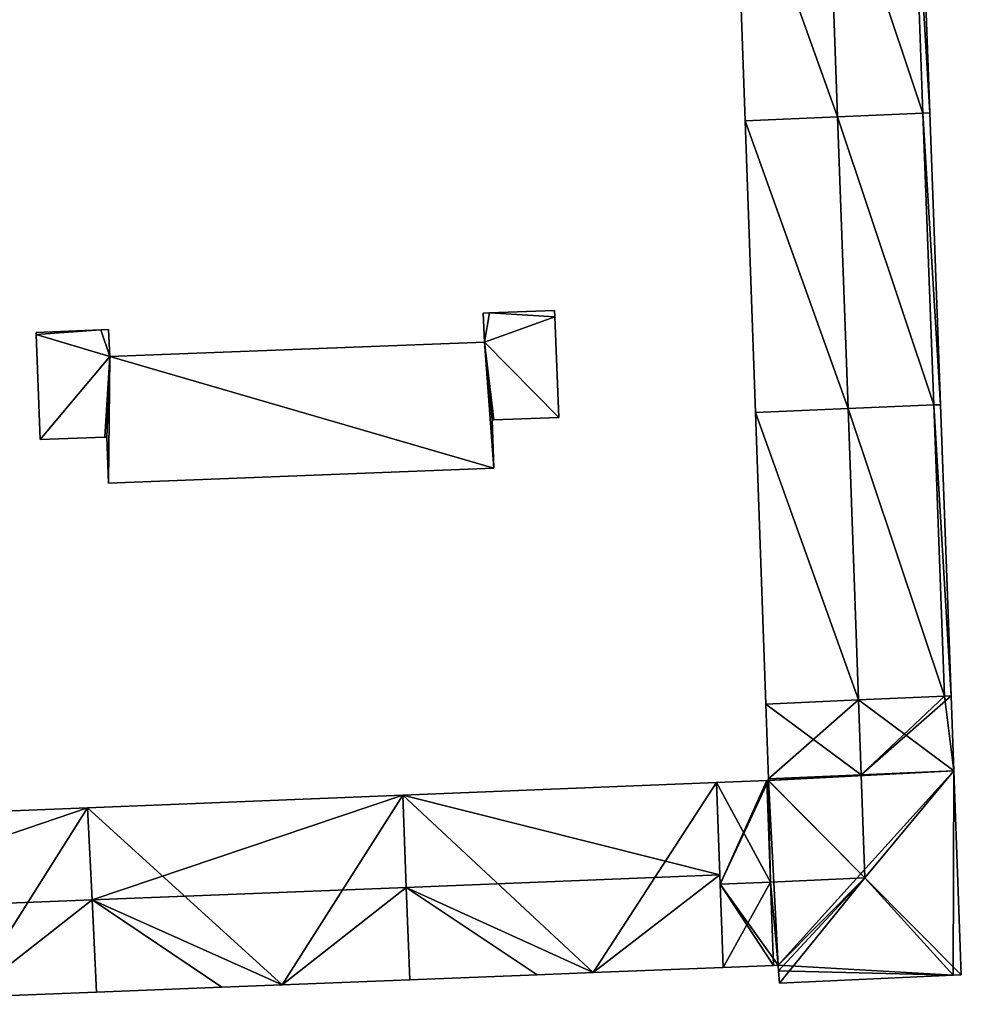
# Model space of a CAD drawing. Units: metres. Extents: x 70619 to 71254, y 348498 to 349011.
# Drawn here: x 71185 to 71239, y 348777 to 348833 of the extents above; entities that cross this region are included whole.
import ezdxf

# ---------------------------------------------------------------- set-up
doc = ezdxf.new("R2010")
doc.units = ezdxf.units.M
for name, color, linetype in [('FacadeFaces', 253, 'Continuous'), ('FloorBoundary', 4, 'Continuous'), ('FloorFaces', 253, 'Continuous'), ('OuterEaves', 4, 'Continuous'), ('RoofFaces', 24, 'Continuous'), ('RoofLines', 2, 'Continuous')]:
    doc.layers.add(name, color=color, linetype=linetype)

msp = doc.modelspace()

# ---------------------------------------------------------------- linework, layer by layer
at = {"layer": 'FacadeFaces'}
for points in [[(71237.003, 348827.34, 290.581), (71236.398, 348843.837, 280.195), (71236.398, 348843.837, 290.598), (71237.003, 348827.34, 290.581)], [(71237.003, 348827.34, 290.581), (71237.003, 348827.34, 280.195), (71236.398, 348843.837, 280.195), (71237.003, 348827.34, 290.581)], [(71225.912, 348843.447, 290.589), (71226.499, 348826.88, 280.195), (71226.499, 348826.88, 290.589), (71225.912, 348843.447, 290.589)], [(71225.912, 348843.447, 280.195), (71226.499, 348826.88, 280.195), (71225.912, 348843.447, 290.589), (71225.912, 348843.447, 280.195)], [(71231.746, 348827.11, 294.711), (71231.746, 348827.11, 280.157), (71226.499, 348826.88, 290.689), (71231.746, 348827.11, 294.711)], [(71231.746, 348827.11, 280.157), (71226.499, 348826.88, 280.157), (71226.499, 348826.88, 290.689), (71231.746, 348827.11, 280.157)], [(71226.499, 348826.88, 290.589), (71231.746, 348827.11, 280.195), (71231.746, 348827.11, 294.867), (71226.499, 348826.88, 290.589)], [(71226.499, 348826.88, 280.195), (71231.746, 348827.11, 280.195), (71226.499, 348826.88, 290.589), (71226.499, 348826.88, 280.195)], [(71226.499, 348826.88, 290.689), (71226.499, 348826.88, 280.157), (71227.087, 348810.269, 290.674), (71226.499, 348826.88, 290.689)], [(71226.499, 348826.88, 280.157), (71227.087, 348810.269, 280.157), (71227.087, 348810.269, 290.674), (71226.499, 348826.88, 280.157)], [(71236.621, 348827.323, 290.974), (71231.746, 348827.11, 280.157), (71231.746, 348827.11, 294.711), (71236.621, 348827.323, 290.974)], [(71236.621, 348827.323, 280.157), (71231.746, 348827.11, 280.157), (71236.621, 348827.323, 290.974), (71236.621, 348827.323, 280.157)], [(71231.746, 348827.11, 294.867), (71231.746, 348827.11, 280.195), (71236.621, 348827.323, 290.893), (71231.746, 348827.11, 294.867)], [(71231.746, 348827.11, 280.195), (71236.621, 348827.323, 280.195), (71236.621, 348827.323, 290.893), (71231.746, 348827.11, 280.195)], [(71237.003, 348827.34, 290.682), (71236.621, 348827.323, 280.157), (71236.621, 348827.323, 290.974), (71237.003, 348827.34, 290.682)], [(71237.003, 348827.34, 280.157), (71236.621, 348827.323, 280.157), (71237.003, 348827.34, 290.682), (71237.003, 348827.34, 280.157)], [(71236.621, 348827.323, 290.893), (71236.621, 348827.323, 280.195), (71237.003, 348827.34, 290.581), (71236.621, 348827.323, 290.893)], [(71236.621, 348827.323, 280.195), (71237.003, 348827.34, 280.195), (71237.003, 348827.34, 290.581), (71236.621, 348827.323, 280.195)], [(71237.612, 348810.708, 290.682), (71237.612, 348810.708, 280.157), (71237.003, 348827.34, 290.682), (71237.612, 348810.708, 290.682)], [(71237.003, 348827.34, 290.682), (71237.612, 348810.708, 280.157), (71237.003, 348827.34, 280.157), (71237.003, 348827.34, 290.682)], [(71211.946, 348815.937, 282.74), (71211.584, 348815.923, 280.3), (71211.584, 348815.923, 282.74), (71211.946, 348815.937, 282.74)], [(71211.946, 348815.937, 280.3), (71211.584, 348815.923, 280.3), (71211.946, 348815.937, 282.74), (71211.946, 348815.937, 280.3)], [(71211.584, 348815.923, 282.74), (71211.648, 348814.272, 280.3), (71211.648, 348814.272, 282.74), (71211.584, 348815.923, 282.74)], [(71211.584, 348815.923, 280.3), (71211.648, 348814.272, 280.3), (71211.584, 348815.923, 282.74), (71211.584, 348815.923, 280.3)], [(71215.644, 348816.08, 282.74), (71211.946, 348815.937, 280.3), (71211.946, 348815.937, 282.74), (71215.644, 348816.08, 282.74)], [(71215.644, 348816.08, 280.3), (71211.946, 348815.937, 280.3), (71215.644, 348816.08, 282.74), (71215.644, 348816.08, 280.3)], [(71215.658, 348815.717, 282.74), (71215.644, 348816.08, 280.3), (71215.644, 348816.08, 282.74), (71215.658, 348815.717, 282.74)], [(71215.658, 348815.717, 280.3), (71215.644, 348816.08, 280.3), (71215.658, 348815.717, 282.74), (71215.658, 348815.717, 280.3)], [(71215.88, 348809.985, 282.74), (71215.658, 348815.717, 280.3), (71215.658, 348815.717, 282.74), (71215.88, 348809.985, 282.74)], [(71215.88, 348809.985, 280.3), (71215.658, 348815.717, 280.3), (71215.88, 348809.985, 282.74), (71215.88, 348809.985, 280.3)], [(71189.802, 348814.971, 282.74), (71189.802, 348814.971, 280.3), (71186.118, 348814.828, 282.74), (71189.802, 348814.971, 282.74)], [(71186.118, 348814.828, 282.74), (71189.802, 348814.971, 280.3), (71186.118, 348814.828, 280.3), (71186.118, 348814.828, 282.74)], [(71186.118, 348814.828, 282.74), (71186.123, 348814.71, 280.3), (71186.123, 348814.71, 282.74), (71186.118, 348814.828, 282.74)], [(71186.118, 348814.828, 280.3), (71186.123, 348814.71, 280.3), (71186.118, 348814.828, 282.74), (71186.118, 348814.828, 280.3)], [(71186.123, 348814.71, 282.74), (71186.355, 348808.719, 280.3), (71186.355, 348808.719, 282.74), (71186.123, 348814.71, 282.74)], [(71186.123, 348814.71, 280.3), (71186.355, 348808.719, 280.3), (71186.123, 348814.71, 282.74), (71186.123, 348814.71, 280.3)], [(71190.252, 348814.988, 282.74), (71189.802, 348814.971, 280.3), (71189.802, 348814.971, 282.74), (71190.252, 348814.988, 282.74)], [(71190.252, 348814.988, 280.3), (71189.802, 348814.971, 280.3), (71190.252, 348814.988, 282.74), (71190.252, 348814.988, 280.3)], [(71190.312, 348813.446, 282.74), (71190.252, 348814.988, 280.3), (71190.252, 348814.988, 282.74), (71190.312, 348813.446, 282.74)], [(71190.312, 348813.446, 280.3), (71190.252, 348814.988, 280.3), (71190.312, 348813.446, 282.74), (71190.312, 348813.446, 280.3)], [(71211.648, 348814.272, 282.74), (71190.312, 348813.446, 280.3), (71190.312, 348813.446, 282.74), (71211.648, 348814.272, 282.74)], [(71211.648, 348814.272, 280.3), (71190.312, 348813.446, 280.3), (71211.648, 348814.272, 282.74), (71211.648, 348814.272, 280.3)], [(71237.23, 348810.693, 290.928), (71232.355, 348810.489, 280.162), (71232.355, 348810.489, 294.982), (71237.23, 348810.693, 290.928)], [(71237.23, 348810.693, 280.162), (71232.355, 348810.489, 280.162), (71237.23, 348810.693, 290.928), (71237.23, 348810.693, 280.162)], [(71232.355, 348810.489, 294.711), (71232.355, 348810.489, 280.157), (71237.23, 348810.693, 290.974), (71232.355, 348810.489, 294.711)], [(71232.355, 348810.489, 280.157), (71237.23, 348810.693, 280.157), (71237.23, 348810.693, 290.974), (71232.355, 348810.489, 280.157)], [(71237.612, 348810.708, 290.611), (71237.23, 348810.693, 280.162), (71237.23, 348810.693, 290.928), (71237.612, 348810.708, 290.611)], [(71237.612, 348810.708, 280.162), (71237.23, 348810.693, 280.162), (71237.612, 348810.708, 290.611), (71237.612, 348810.708, 280.162)], [(71237.23, 348810.693, 290.974), (71237.23, 348810.693, 280.157), (71237.612, 348810.708, 290.682), (71237.23, 348810.693, 290.974)], [(71237.23, 348810.693, 280.157), (71237.612, 348810.708, 280.157), (71237.612, 348810.708, 290.682), (71237.23, 348810.693, 280.157)], [(71238.22, 348794.13, 290.594), (71237.612, 348810.708, 280.162), (71237.612, 348810.708, 290.611), (71238.22, 348794.13, 290.594)], [(71238.22, 348794.13, 280.162), (71237.612, 348810.708, 280.162), (71238.22, 348794.13, 290.594), (71238.22, 348794.13, 280.162)], [(71212.182, 348809.842, 282.74), (71215.88, 348809.985, 280.3), (71215.88, 348809.985, 282.74), (71212.182, 348809.842, 282.74)], [(71212.182, 348809.842, 280.3), (71215.88, 348809.985, 280.3), (71212.182, 348809.842, 282.74), (71212.182, 348809.842, 280.3)], [(71232.355, 348810.489, 294.982), (71232.355, 348810.489, 280.162), (71227.087, 348810.269, 290.602), (71232.355, 348810.489, 294.982)], [(71227.087, 348810.269, 290.602), (71232.355, 348810.489, 280.162), (71227.087, 348810.269, 280.162), (71227.087, 348810.269, 290.602)], [(71227.087, 348810.269, 290.674), (71232.355, 348810.489, 280.157), (71232.355, 348810.489, 294.711), (71227.087, 348810.269, 290.674)], [(71227.087, 348810.269, 280.157), (71232.355, 348810.489, 280.157), (71227.087, 348810.269, 290.674), (71227.087, 348810.269, 280.157)], [(71227.087, 348810.269, 290.602), (71227.676, 348793.654, 280.162), (71227.676, 348793.654, 290.602), (71227.087, 348810.269, 290.602)], [(71227.087, 348810.269, 280.162), (71227.676, 348793.654, 280.162), (71227.087, 348810.269, 290.602), (71227.087, 348810.269, 280.162)], [(71212.082, 348809.838, 282.74), (71212.182, 348809.842, 280.3), (71212.182, 348809.842, 282.74), (71212.082, 348809.838, 282.74)], [(71212.082, 348809.838, 280.3), (71212.182, 348809.842, 280.3), (71212.082, 348809.838, 282.74), (71212.082, 348809.838, 280.3)], [(71212.189, 348807.091, 282.74), (71212.082, 348809.838, 280.3), (71212.082, 348809.838, 282.74), (71212.189, 348807.091, 282.74)], [(71212.189, 348807.091, 280.3), (71212.082, 348809.838, 280.3), (71212.189, 348807.091, 282.74), (71212.189, 348807.091, 280.3)], [(71186.355, 348808.719, 282.74), (71190.039, 348808.861, 280.3), (71190.039, 348808.861, 282.74), (71186.355, 348808.719, 282.74)], [(71186.355, 348808.719, 280.3), (71190.039, 348808.861, 280.3), (71186.355, 348808.719, 282.74), (71186.355, 348808.719, 280.3)], [(71190.039, 348808.861, 282.74), (71190.139, 348808.865, 280.3), (71190.139, 348808.865, 282.74), (71190.039, 348808.861, 282.74)], [(71190.039, 348808.861, 280.3), (71190.139, 348808.865, 280.3), (71190.039, 348808.861, 282.74), (71190.039, 348808.861, 280.3)], [(71190.139, 348808.865, 282.74), (71190.241, 348806.241, 280.3), (71190.241, 348806.241, 282.74), (71190.139, 348808.865, 282.74)], [(71190.139, 348808.865, 280.3), (71190.241, 348806.241, 280.3), (71190.139, 348808.865, 282.74), (71190.139, 348808.865, 280.3)], [(71190.241, 348806.241, 282.74), (71212.189, 348807.091, 280.3), (71212.189, 348807.091, 282.74), (71190.241, 348806.241, 282.74)], [(71190.241, 348806.241, 280.3), (71212.189, 348807.091, 280.3), (71190.241, 348806.241, 282.74), (71190.241, 348806.241, 280.3)], [(71232.943, 348793.892, 294.686), (71232.943, 348793.892, 280.123), (71227.676, 348793.654, 290.636), (71232.943, 348793.892, 294.686)], [(71232.943, 348793.892, 280.123), (71227.676, 348793.654, 280.123), (71227.676, 348793.654, 290.636), (71232.943, 348793.892, 280.123)], [(71227.676, 348793.654, 290.602), (71232.943, 348793.892, 280.162), (71232.943, 348793.892, 294.982), (71227.676, 348793.654, 290.602)], [(71227.676, 348793.654, 280.162), (71232.943, 348793.892, 280.162), (71227.676, 348793.654, 290.602), (71227.676, 348793.654, 280.162)], [(71237.838, 348794.113, 290.923), (71232.943, 348793.892, 280.123), (71232.943, 348793.892, 294.686), (71237.838, 348794.113, 290.923)], [(71237.838, 348794.113, 280.123), (71232.943, 348793.892, 280.123), (71237.838, 348794.113, 290.923), (71237.838, 348794.113, 280.123)], [(71232.943, 348793.892, 294.982), (71232.943, 348793.892, 280.162), (71237.838, 348794.113, 290.911), (71232.943, 348793.892, 294.982)], [(71232.943, 348793.892, 280.162), (71237.838, 348794.113, 280.162), (71237.838, 348794.113, 290.911), (71232.943, 348793.892, 280.162)], [(71238.22, 348794.13, 290.629), (71237.838, 348794.113, 280.123), (71237.838, 348794.113, 290.923), (71238.22, 348794.13, 290.629)], [(71238.22, 348794.13, 280.123), (71237.838, 348794.113, 280.123), (71238.22, 348794.13, 290.629), (71238.22, 348794.13, 280.123)], [(71237.838, 348794.113, 290.911), (71237.838, 348794.113, 280.162), (71238.22, 348794.13, 290.594), (71237.838, 348794.113, 290.911)], [(71237.838, 348794.113, 280.162), (71238.22, 348794.13, 280.162), (71238.22, 348794.13, 290.594), (71237.838, 348794.113, 280.162)], [(71238.377, 348789.856, 290.629), (71238.377, 348789.856, 280.123), (71238.22, 348794.13, 290.629), (71238.377, 348789.856, 290.629)], [(71238.22, 348794.13, 290.629), (71238.377, 348789.856, 280.123), (71238.22, 348794.13, 280.123), (71238.22, 348794.13, 290.629)], [(71227.676, 348793.654, 290.636), (71227.676, 348793.654, 280.123), (71227.827, 348789.386, 290.632), (71227.676, 348793.654, 290.636)], [(71227.676, 348793.654, 280.123), (71227.827, 348789.386, 280.123), (71227.827, 348789.386, 290.632), (71227.676, 348793.654, 280.123)], [(71238.802, 348778.239, 290.634), (71238.802, 348778.239, 280.123), (71238.377, 348789.856, 290.629), (71238.802, 348778.239, 290.634)], [(71238.802, 348778.239, 280.123), (71238.377, 348789.856, 280.123), (71238.377, 348789.856, 290.629), (71238.802, 348778.239, 280.123)], [(71227.726, 348789.3, 290.61), (71227.726, 348789.3, 280.123), (71224.862, 348789.185, 290.601), (71227.726, 348789.3, 290.61)], [(71227.726, 348789.3, 280.123), (71224.862, 348789.185, 280.123), (71224.862, 348789.185, 290.601), (71227.726, 348789.3, 280.123)], [(71227.801, 348789.303, 290.61), (71227.801, 348789.303, 280.123), (71227.726, 348789.3, 290.61), (71227.801, 348789.303, 290.61)], [(71227.801, 348789.303, 280.123), (71227.726, 348789.3, 280.123), (71227.726, 348789.3, 290.61), (71227.801, 348789.303, 280.123)], [(71227.83, 348789.304, 290.632), (71227.83, 348789.304, 280.123), (71227.801, 348789.303, 290.61), (71227.83, 348789.304, 290.632)], [(71227.83, 348789.304, 280.123), (71227.801, 348789.303, 280.123), (71227.801, 348789.303, 290.61), (71227.83, 348789.304, 280.123)], [(71227.827, 348789.386, 290.632), (71227.83, 348789.304, 280.123), (71227.83, 348789.304, 290.632), (71227.827, 348789.386, 290.632)], [(71227.827, 348789.386, 280.123), (71227.83, 348789.304, 280.123), (71227.827, 348789.386, 290.632), (71227.827, 348789.386, 280.123)], [(71224.862, 348789.185, 290.579), (71207.001, 348788.467, 280.101), (71207.001, 348788.467, 290.579), (71224.862, 348789.185, 290.579)], [(71224.862, 348789.185, 280.101), (71207.001, 348788.467, 280.101), (71224.862, 348789.185, 290.579), (71224.862, 348789.185, 280.101)], [(71224.862, 348789.185, 290.601), (71225.076, 348783.387, 280.123), (71225.076, 348783.387, 294.686), (71224.862, 348789.185, 290.601)], [(71224.862, 348789.185, 280.123), (71225.076, 348783.387, 280.123), (71224.862, 348789.185, 290.601), (71224.862, 348789.185, 280.123)], [(71225.056, 348783.924, 294.808), (71225.056, 348783.924, 280.101), (71224.862, 348789.185, 290.579), (71225.056, 348783.924, 294.808)], [(71225.056, 348783.924, 280.101), (71224.862, 348789.185, 280.101), (71224.862, 348789.185, 290.579), (71225.056, 348783.924, 280.101)], [(71207.001, 348788.467, 290.526), (71189.056, 348787.746, 280.162), (71189.056, 348787.746, 290.526), (71207.001, 348788.467, 290.526)], [(71207.001, 348788.467, 280.162), (71189.056, 348787.746, 280.162), (71207.001, 348788.467, 290.526), (71207.001, 348788.467, 280.162)], [(71207.2, 348783.213, 294.908), (71207.2, 348783.213, 280.162), (71207.001, 348788.467, 290.526), (71207.2, 348783.213, 294.908)], [(71207.2, 348783.213, 280.162), (71207.001, 348788.467, 280.162), (71207.001, 348788.467, 290.526), (71207.2, 348783.213, 280.162)], [(71207.001, 348788.467, 290.579), (71207.201, 348783.206, 280.101), (71207.201, 348783.206, 294.808), (71207.001, 348788.467, 290.579)], [(71207.001, 348788.467, 280.101), (71207.201, 348783.206, 280.101), (71207.001, 348788.467, 290.579), (71207.001, 348788.467, 280.101)], [(71189.056, 348787.746, 290.555), (71171.369, 348787.035, 280.336), (71171.369, 348787.035, 290.567), (71189.056, 348787.746, 290.555)], [(71189.056, 348787.746, 280.336), (71171.369, 348787.035, 280.336), (71189.056, 348787.746, 290.555), (71189.056, 348787.746, 280.336)], [(71189.056, 348787.746, 290.526), (71189.306, 348782.494, 280.162), (71189.306, 348782.494, 294.908), (71189.056, 348787.746, 290.526)], [(71189.056, 348787.746, 280.162), (71189.306, 348782.494, 280.162), (71189.056, 348787.746, 290.526), (71189.056, 348787.746, 280.162)], [(71189.306, 348782.495, 294.896), (71189.306, 348782.495, 280.336), (71189.056, 348787.746, 290.555), (71189.306, 348782.495, 294.896)], [(71189.306, 348782.495, 280.336), (71189.056, 348787.746, 280.336), (71189.056, 348787.746, 290.555), (71189.306, 348782.495, 280.336)], [(71225.25, 348778.655, 290.573), (71225.056, 348783.924, 280.101), (71225.056, 348783.924, 294.808), (71225.25, 348778.655, 290.573)], [(71225.25, 348778.655, 280.101), (71225.056, 348783.924, 280.101), (71225.25, 348778.655, 290.573), (71225.25, 348778.655, 280.101)], [(71207.4, 348777.952, 290.52), (71207.2, 348783.213, 280.162), (71207.2, 348783.213, 294.908), (71207.4, 348777.952, 290.52)], [(71207.4, 348777.952, 280.162), (71207.2, 348783.213, 280.162), (71207.4, 348777.952, 290.52), (71207.4, 348777.952, 280.162)], [(71207.201, 348783.206, 294.808), (71207.201, 348783.206, 280.101), (71207.4, 348777.952, 290.584), (71207.201, 348783.206, 294.808)], [(71207.4, 348777.952, 290.584), (71207.201, 348783.206, 280.101), (71207.4, 348777.952, 280.101), (71207.4, 348777.952, 290.584)], [(71225.076, 348783.387, 294.686), (71225.076, 348783.387, 280.123), (71225.25, 348778.655, 291.352), (71225.076, 348783.387, 294.686)], [(71225.076, 348783.387, 280.123), (71225.25, 348778.655, 280.123), (71225.25, 348778.655, 291.352), (71225.076, 348783.387, 280.123)], [(71189.555, 348777.25, 290.56), (71189.306, 348782.495, 280.336), (71189.306, 348782.495, 294.896), (71189.555, 348777.25, 290.56)], [(71189.555, 348777.25, 280.336), (71189.306, 348782.495, 280.336), (71189.555, 348777.25, 290.56), (71189.555, 348777.25, 280.336)], [(71189.306, 348782.494, 294.908), (71189.306, 348782.494, 280.162), (71189.555, 348777.25, 290.533), (71189.306, 348782.494, 294.908)], [(71189.555, 348777.25, 290.533), (71189.306, 348782.494, 280.162), (71189.555, 348777.25, 280.162), (71189.555, 348777.25, 290.533)], [(71217.834, 348778.362, 290.577), (71217.834, 348778.362, 280.101), (71225.25, 348778.655, 290.573), (71217.834, 348778.362, 290.577)], [(71217.834, 348778.362, 280.101), (71225.25, 348778.655, 280.101), (71225.25, 348778.655, 290.573), (71217.834, 348778.362, 280.101)], [(71225.25, 348778.655, 291.352), (71225.25, 348778.655, 280.123), (71228.112, 348778.768, 291.341), (71225.25, 348778.655, 291.352)], [(71225.25, 348778.655, 280.123), (71228.112, 348778.768, 280.123), (71228.112, 348778.768, 291.341), (71225.25, 348778.655, 280.123)], [(71228.112, 348778.768, 291.341), (71228.112, 348778.768, 280.123), (71228.376, 348778.778, 291.34), (71228.112, 348778.768, 291.341)], [(71228.112, 348778.768, 280.123), (71228.376, 348778.778, 280.123), (71228.376, 348778.778, 291.34), (71228.112, 348778.768, 280.123)], [(71228.376, 348778.778, 291.34), (71228.376, 348778.778, 280.123), (71228.397, 348778.452, 291.11), (71228.376, 348778.778, 291.34)], [(71228.376, 348778.778, 280.123), (71228.397, 348778.452, 280.123), (71228.397, 348778.452, 291.11), (71228.376, 348778.778, 280.123)], [(71207.4, 348777.952, 290.584), (71207.4, 348777.952, 280.101), (71214.651, 348778.237, 290.579), (71207.4, 348777.952, 290.584)], [(71207.4, 348777.952, 280.101), (71214.651, 348778.237, 280.101), (71214.651, 348778.237, 290.579), (71207.4, 348777.952, 280.101)], [(71214.651, 348778.237, 290.579), (71214.651, 348778.237, 280.101), (71217.834, 348778.362, 290.577), (71214.651, 348778.237, 290.579)], [(71214.651, 348778.237, 280.101), (71217.834, 348778.362, 280.101), (71217.834, 348778.362, 290.577), (71214.651, 348778.237, 280.101)], [(71228.397, 348778.452, 291.11), (71228.397, 348778.452, 280.123), (71228.441, 348777.761, 290.623), (71228.397, 348778.452, 291.11)], [(71228.397, 348778.452, 280.123), (71228.441, 348777.761, 280.123), (71228.441, 348777.761, 290.623), (71228.397, 348778.452, 280.123)], [(71228.441, 348777.761, 290.623), (71238.345, 348778.218, 280.123), (71238.345, 348778.218, 290.634), (71228.441, 348777.761, 290.623)], [(71228.441, 348777.761, 280.123), (71238.345, 348778.218, 280.123), (71228.441, 348777.761, 290.623), (71228.441, 348777.761, 280.123)], [(71238.345, 348778.218, 290.634), (71238.802, 348778.239, 280.123), (71238.802, 348778.239, 290.634), (71238.345, 348778.218, 290.634)], [(71238.345, 348778.218, 280.123), (71238.802, 348778.239, 280.123), (71238.345, 348778.218, 290.634), (71238.345, 348778.218, 280.123)], [(71189.555, 348777.25, 290.533), (71189.555, 348777.25, 280.162), (71196.7, 348777.531, 290.527), (71189.555, 348777.25, 290.533)], [(71189.555, 348777.25, 280.162), (71196.7, 348777.531, 280.162), (71196.7, 348777.531, 290.527), (71189.555, 348777.25, 280.162)], [(71196.7, 348777.531, 290.527), (71196.7, 348777.531, 280.162), (71200.141, 348777.666, 290.525), (71196.7, 348777.531, 290.527)], [(71196.7, 348777.531, 280.162), (71200.141, 348777.666, 280.162), (71200.141, 348777.666, 290.525), (71196.7, 348777.531, 280.162)], [(71200.141, 348777.666, 290.525), (71200.141, 348777.666, 280.162), (71207.4, 348777.952, 290.52), (71200.141, 348777.666, 290.525)], [(71200.141, 348777.666, 280.162), (71207.4, 348777.952, 280.162), (71207.4, 348777.952, 290.52), (71200.141, 348777.666, 280.162)], [(71182.241, 348776.962, 290.56), (71189.555, 348777.25, 280.336), (71189.555, 348777.25, 290.56), (71182.241, 348776.962, 290.56)], [(71182.241, 348776.962, 280.336), (71189.555, 348777.25, 280.336), (71182.241, 348776.962, 290.56), (71182.241, 348776.962, 280.336)]]:
    msp.add_3dface(points, dxfattribs=at)
at = {"layer": 'FloorBoundary'}
for points in [[(71236.398, 348843.837, 280.195), (71236.016, 348843.823, 280.195), (71231.16, 348843.642, 280.195), (71225.912, 348843.447, 280.195), (71226.499, 348826.88, 280.195), (71231.746, 348827.11, 280.195), (71236.621, 348827.323, 280.195), (71237.003, 348827.34, 280.195), (71236.398, 348843.837, 280.195)], [(71237.003, 348827.34, 280.157), (71236.621, 348827.323, 280.157), (71231.746, 348827.11, 280.157), (71226.499, 348826.88, 280.157), (71227.087, 348810.269, 280.157), (71232.355, 348810.489, 280.157), (71237.23, 348810.693, 280.157), (71237.612, 348810.708, 280.157), (71237.003, 348827.34, 280.157)], [(71186.118, 348814.828, 280.3), (71186.123, 348814.71, 280.3), (71186.355, 348808.719, 280.3), (71190.039, 348808.861, 280.3), (71190.139, 348808.865, 280.3), (71190.241, 348806.241, 280.3), (71212.189, 348807.091, 280.3), (71212.082, 348809.838, 280.3), (71212.182, 348809.842, 280.3), (71215.88, 348809.985, 280.3), (71215.658, 348815.717, 280.3), (71215.644, 348816.08, 280.3), (71211.946, 348815.937, 280.3), (71211.584, 348815.923, 280.3), (71211.648, 348814.272, 280.3), (71190.312, 348813.446, 280.3), (71190.252, 348814.988, 280.3), (71189.802, 348814.971, 280.3), (71186.118, 348814.828, 280.3)], [(71227.087, 348810.269, 280.162), (71227.676, 348793.654, 280.162), (71232.943, 348793.892, 280.162), (71237.838, 348794.113, 280.162), (71238.22, 348794.13, 280.162), (71237.612, 348810.708, 280.162), (71237.23, 348810.693, 280.162), (71232.355, 348810.489, 280.162), (71227.087, 348810.269, 280.162)], [(71238.22, 348794.13, 280.123), (71237.838, 348794.113, 280.123), (71232.943, 348793.892, 280.123), (71227.676, 348793.654, 280.123), (71227.827, 348789.386, 280.123), (71227.83, 348789.304, 280.123), (71227.801, 348789.303, 280.123), (71227.726, 348789.3, 280.123), (71224.862, 348789.185, 280.123), (71225.076, 348783.387, 280.123), (71225.25, 348778.655, 280.123), (71228.112, 348778.768, 280.123), (71228.376, 348778.778, 280.123), (71228.397, 348778.452, 280.123), (71228.441, 348777.761, 280.123), (71238.345, 348778.218, 280.123), (71238.802, 348778.239, 280.123), (71238.377, 348789.856, 280.123), (71238.22, 348794.13, 280.123)], [(71207.4, 348777.952, 280.101), (71214.651, 348778.237, 280.101), (71217.834, 348778.362, 280.101), (71225.25, 348778.655, 280.101), (71225.056, 348783.924, 280.101), (71224.862, 348789.185, 280.101), (71207.001, 348788.467, 280.101), (71207.201, 348783.206, 280.101), (71207.4, 348777.952, 280.101)], [(71189.555, 348777.25, 280.162), (71196.7, 348777.531, 280.162), (71200.141, 348777.666, 280.162), (71207.4, 348777.952, 280.162), (71207.2, 348783.213, 280.162), (71207.001, 348788.467, 280.162), (71189.056, 348787.746, 280.162), (71189.306, 348782.494, 280.162), (71189.555, 348777.25, 280.162)], [(71171.585, 348781.797, 280.336), (71171.802, 348776.551, 280.336), (71178.921, 348776.831, 280.336), (71182.241, 348776.962, 280.336), (71189.555, 348777.25, 280.336), (71189.306, 348782.495, 280.336), (71189.056, 348787.746, 280.336), (71171.369, 348787.035, 280.336), (71171.585, 348781.797, 280.336)]]:
    msp.add_polyline3d(points, dxfattribs=at)
at = {"layer": 'FloorFaces'}
for points in [[(71231.16, 348843.642, 280.195), (71231.746, 348827.11, 280.195), (71225.912, 348843.447, 280.195), (71231.16, 348843.642, 280.195)], [(71236.016, 348843.823, 280.195), (71236.621, 348827.323, 280.195), (71231.16, 348843.642, 280.195), (71236.016, 348843.823, 280.195)], [(71231.16, 348843.642, 280.195), (71236.621, 348827.323, 280.195), (71231.746, 348827.11, 280.195), (71231.16, 348843.642, 280.195)], [(71236.398, 348843.837, 280.195), (71237.003, 348827.34, 280.195), (71236.016, 348843.823, 280.195), (71236.398, 348843.837, 280.195)], [(71236.016, 348843.823, 280.195), (71237.003, 348827.34, 280.195), (71236.621, 348827.323, 280.195), (71236.016, 348843.823, 280.195)], [(71225.912, 348843.447, 280.195), (71231.746, 348827.11, 280.195), (71226.499, 348826.88, 280.195), (71225.912, 348843.447, 280.195)], [(71231.746, 348827.11, 280.157), (71232.355, 348810.489, 280.157), (71226.499, 348826.88, 280.157), (71231.746, 348827.11, 280.157)], [(71226.499, 348826.88, 280.157), (71232.355, 348810.489, 280.157), (71227.087, 348810.269, 280.157), (71226.499, 348826.88, 280.157)], [(71236.621, 348827.323, 280.157), (71237.23, 348810.693, 280.157), (71231.746, 348827.11, 280.157), (71236.621, 348827.323, 280.157)], [(71231.746, 348827.11, 280.157), (71237.23, 348810.693, 280.157), (71232.355, 348810.489, 280.157), (71231.746, 348827.11, 280.157)], [(71237.003, 348827.34, 280.157), (71237.612, 348810.708, 280.157), (71236.621, 348827.323, 280.157), (71237.003, 348827.34, 280.157)], [(71236.621, 348827.323, 280.157), (71237.612, 348810.708, 280.157), (71237.23, 348810.693, 280.157), (71236.621, 348827.323, 280.157)], [(71211.946, 348815.937, 280.3), (71211.648, 348814.272, 280.3), (71211.584, 348815.923, 280.3), (71211.946, 348815.937, 280.3)], [(71215.658, 348815.717, 280.3), (71211.648, 348814.272, 280.3), (71211.946, 348815.937, 280.3), (71215.658, 348815.717, 280.3)], [(71215.88, 348809.985, 280.3), (71211.648, 348814.272, 280.3), (71215.658, 348815.717, 280.3), (71215.88, 348809.985, 280.3)], [(71215.658, 348815.717, 280.3), (71211.946, 348815.937, 280.3), (71215.644, 348816.08, 280.3), (71215.658, 348815.717, 280.3)], [(71186.118, 348814.828, 280.3), (71189.802, 348814.971, 280.3), (71186.123, 348814.71, 280.3), (71186.118, 348814.828, 280.3)], [(71186.123, 348814.71, 280.3), (71189.802, 348814.971, 280.3), (71190.312, 348813.446, 280.3), (71186.123, 348814.71, 280.3)], [(71186.123, 348814.71, 280.3), (71190.312, 348813.446, 280.3), (71186.355, 348808.719, 280.3), (71186.123, 348814.71, 280.3)], [(71190.312, 348813.446, 280.3), (71189.802, 348814.971, 280.3), (71190.252, 348814.988, 280.3), (71190.312, 348813.446, 280.3)], [(71212.189, 348807.091, 280.3), (71190.312, 348813.446, 280.3), (71211.648, 348814.272, 280.3), (71212.189, 348807.091, 280.3)], [(71212.189, 348807.091, 280.3), (71211.648, 348814.272, 280.3), (71212.082, 348809.838, 280.3), (71212.189, 348807.091, 280.3)], [(71212.082, 348809.838, 280.3), (71211.648, 348814.272, 280.3), (71212.182, 348809.842, 280.3), (71212.082, 348809.838, 280.3)], [(71212.182, 348809.842, 280.3), (71211.648, 348814.272, 280.3), (71215.88, 348809.985, 280.3), (71212.182, 348809.842, 280.3)], [(71186.355, 348808.719, 280.3), (71190.312, 348813.446, 280.3), (71190.039, 348808.861, 280.3), (71186.355, 348808.719, 280.3)], [(71190.039, 348808.861, 280.3), (71190.312, 348813.446, 280.3), (71190.139, 348808.865, 280.3), (71190.039, 348808.861, 280.3)], [(71190.139, 348808.865, 280.3), (71190.312, 348813.446, 280.3), (71190.241, 348806.241, 280.3), (71190.139, 348808.865, 280.3)], [(71190.241, 348806.241, 280.3), (71190.312, 348813.446, 280.3), (71212.189, 348807.091, 280.3), (71190.241, 348806.241, 280.3)], [(71237.838, 348794.113, 280.162), (71232.355, 348810.489, 280.162), (71237.23, 348810.693, 280.162), (71237.838, 348794.113, 280.162)], [(71238.22, 348794.13, 280.162), (71237.23, 348810.693, 280.162), (71237.612, 348810.708, 280.162), (71238.22, 348794.13, 280.162)], [(71237.838, 348794.113, 280.162), (71237.23, 348810.693, 280.162), (71238.22, 348794.13, 280.162), (71237.838, 348794.113, 280.162)], [(71227.087, 348810.269, 280.162), (71232.355, 348810.489, 280.162), (71232.943, 348793.892, 280.162), (71227.087, 348810.269, 280.162)], [(71227.087, 348810.269, 280.162), (71232.943, 348793.892, 280.162), (71227.676, 348793.654, 280.162), (71227.087, 348810.269, 280.162)], [(71232.943, 348793.892, 280.162), (71232.355, 348810.489, 280.162), (71237.838, 348794.113, 280.162), (71232.943, 348793.892, 280.162)], [(71232.943, 348793.892, 280.123), (71227.827, 348789.386, 280.123), (71227.676, 348793.654, 280.123), (71232.943, 348793.892, 280.123)], [(71232.943, 348793.892, 280.123), (71238.377, 348789.856, 280.123), (71227.827, 348789.386, 280.123), (71232.943, 348793.892, 280.123)], [(71237.838, 348794.113, 280.123), (71238.377, 348789.856, 280.123), (71232.943, 348793.892, 280.123), (71237.838, 348794.113, 280.123)], [(71238.22, 348794.13, 280.123), (71238.377, 348789.856, 280.123), (71237.838, 348794.113, 280.123), (71238.22, 348794.13, 280.123)], [(71227.827, 348789.386, 280.123), (71238.377, 348789.856, 280.123), (71227.83, 348789.304, 280.123), (71227.827, 348789.386, 280.123)], [(71227.83, 348789.304, 280.123), (71238.377, 348789.856, 280.123), (71228.376, 348778.778, 280.123), (71227.83, 348789.304, 280.123)], [(71228.376, 348778.778, 280.123), (71238.377, 348789.856, 280.123), (71238.345, 348778.218, 280.123), (71228.376, 348778.778, 280.123)], [(71238.345, 348778.218, 280.123), (71238.377, 348789.856, 280.123), (71238.802, 348778.239, 280.123), (71238.345, 348778.218, 280.123)], [(71227.726, 348789.3, 280.123), (71225.076, 348783.387, 280.123), (71224.862, 348789.185, 280.123), (71227.726, 348789.3, 280.123)], [(71227.83, 348789.304, 280.123), (71225.076, 348783.387, 280.123), (71227.726, 348789.3, 280.123), (71227.83, 348789.304, 280.123)], [(71227.83, 348789.304, 280.123), (71228.376, 348778.778, 280.123), (71225.076, 348783.387, 280.123), (71227.83, 348789.304, 280.123)], [(71217.834, 348778.362, 280.101), (71207.001, 348788.467, 280.101), (71224.862, 348789.185, 280.101), (71217.834, 348778.362, 280.101)], [(71217.834, 348778.362, 280.101), (71224.862, 348789.185, 280.101), (71225.056, 348783.924, 280.101), (71217.834, 348778.362, 280.101)], [(71200.141, 348777.666, 280.162), (71189.056, 348787.746, 280.162), (71207.001, 348788.467, 280.162), (71200.141, 348777.666, 280.162)], [(71200.141, 348777.666, 280.162), (71207.001, 348788.467, 280.162), (71207.2, 348783.213, 280.162), (71200.141, 348777.666, 280.162)], [(71217.834, 348778.362, 280.101), (71207.201, 348783.206, 280.101), (71207.001, 348788.467, 280.101), (71217.834, 348778.362, 280.101)], [(71182.241, 348776.962, 280.336), (71171.369, 348787.035, 280.336), (71189.056, 348787.746, 280.336), (71182.241, 348776.962, 280.336)], [(71182.241, 348776.962, 280.336), (71189.056, 348787.746, 280.336), (71189.306, 348782.495, 280.336), (71182.241, 348776.962, 280.336)], [(71200.141, 348777.666, 280.162), (71189.306, 348782.494, 280.162), (71189.056, 348787.746, 280.162), (71200.141, 348777.666, 280.162)], [(71217.834, 348778.362, 280.101), (71225.056, 348783.924, 280.101), (71225.25, 348778.655, 280.101), (71217.834, 348778.362, 280.101)], [(71200.141, 348777.666, 280.162), (71207.2, 348783.213, 280.162), (71207.4, 348777.952, 280.162), (71200.141, 348777.666, 280.162)], [(71207.4, 348777.952, 280.101), (71207.201, 348783.206, 280.101), (71214.651, 348778.237, 280.101), (71207.4, 348777.952, 280.101)], [(71214.651, 348778.237, 280.101), (71207.201, 348783.206, 280.101), (71217.834, 348778.362, 280.101), (71214.651, 348778.237, 280.101)], [(71225.076, 348783.387, 280.123), (71228.112, 348778.768, 280.123), (71225.25, 348778.655, 280.123), (71225.076, 348783.387, 280.123)], [(71225.076, 348783.387, 280.123), (71228.376, 348778.778, 280.123), (71228.112, 348778.768, 280.123), (71225.076, 348783.387, 280.123)], [(71182.241, 348776.962, 280.336), (71189.306, 348782.495, 280.336), (71189.555, 348777.25, 280.336), (71182.241, 348776.962, 280.336)], [(71189.555, 348777.25, 280.162), (71189.306, 348782.494, 280.162), (71196.7, 348777.531, 280.162), (71189.555, 348777.25, 280.162)], [(71196.7, 348777.531, 280.162), (71189.306, 348782.494, 280.162), (71200.141, 348777.666, 280.162), (71196.7, 348777.531, 280.162)], [(71228.376, 348778.778, 280.123), (71238.345, 348778.218, 280.123), (71228.397, 348778.452, 280.123), (71228.376, 348778.778, 280.123)], [(71228.397, 348778.452, 280.123), (71238.345, 348778.218, 280.123), (71228.441, 348777.761, 280.123), (71228.397, 348778.452, 280.123)]]:
    msp.add_3dface(points, dxfattribs=at)
at = {"layer": 'OuterEaves'}
for points in [[(71231.746, 348827.11, 294.867), (71236.621, 348827.323, 290.893), (71237.003, 348827.34, 290.581), (71236.398, 348843.837, 290.598), (71236.016, 348843.823, 290.909), (71231.16, 348843.642, 294.867), (71225.912, 348843.447, 290.589), (71226.499, 348826.88, 290.589), (71231.746, 348827.11, 294.867)], [(71237.612, 348810.708, 290.682), (71237.003, 348827.34, 290.682), (71236.621, 348827.323, 290.974), (71231.746, 348827.11, 294.711), (71226.499, 348826.88, 290.689), (71227.087, 348810.269, 290.674), (71232.355, 348810.489, 294.711), (71237.23, 348810.693, 290.974), (71237.612, 348810.708, 290.682)], [(71215.644, 348816.08, 282.74), (71211.946, 348815.937, 282.74), (71211.584, 348815.923, 282.74), (71211.648, 348814.272, 282.74), (71190.312, 348813.446, 282.74), (71190.252, 348814.988, 282.74), (71189.802, 348814.971, 282.74), (71186.118, 348814.828, 282.74), (71186.123, 348814.71, 282.74), (71186.355, 348808.719, 282.74), (71190.039, 348808.861, 282.74), (71190.139, 348808.865, 282.74), (71190.241, 348806.241, 282.74), (71212.189, 348807.091, 282.74), (71212.082, 348809.838, 282.74), (71212.182, 348809.842, 282.74), (71215.88, 348809.985, 282.74), (71215.658, 348815.717, 282.74), (71215.644, 348816.08, 282.74)], [(71232.943, 348793.892, 294.982), (71237.838, 348794.113, 290.911), (71238.22, 348794.13, 290.594), (71237.612, 348810.708, 290.611), (71237.23, 348810.693, 290.928), (71232.355, 348810.489, 294.982), (71227.087, 348810.269, 290.602), (71227.676, 348793.654, 290.602), (71232.943, 348793.892, 294.982)], [(71225.25, 348778.655, 291.352), (71228.112, 348778.768, 291.341), (71228.376, 348778.778, 291.34), (71228.397, 348778.452, 291.11), (71228.441, 348777.761, 290.623), (71238.345, 348778.218, 290.634), (71238.802, 348778.239, 290.634), (71238.377, 348789.856, 290.629), (71238.22, 348794.13, 290.629), (71237.838, 348794.113, 290.923), (71232.943, 348793.892, 294.686), (71227.676, 348793.654, 290.636), (71227.827, 348789.386, 290.632), (71227.83, 348789.304, 290.632), (71227.801, 348789.303, 290.61), (71227.726, 348789.3, 290.61), (71224.862, 348789.185, 290.601), (71225.076, 348783.387, 294.686), (71225.25, 348778.655, 291.352)], [(71225.25, 348778.655, 290.573), (71225.056, 348783.924, 294.808), (71224.862, 348789.185, 290.579), (71207.001, 348788.467, 290.579), (71207.201, 348783.206, 294.808), (71207.4, 348777.952, 290.584), (71214.651, 348778.237, 290.579), (71217.834, 348778.362, 290.577), (71225.25, 348778.655, 290.573)], [(71207.4, 348777.952, 290.52), (71207.2, 348783.213, 294.908), (71207.001, 348788.467, 290.526), (71189.056, 348787.746, 290.526), (71189.306, 348782.494, 294.908), (71189.555, 348777.25, 290.533), (71196.7, 348777.531, 290.527), (71200.141, 348777.666, 290.525), (71207.4, 348777.952, 290.52)], [(71182.241, 348776.962, 290.56), (71189.555, 348777.25, 290.56), (71189.306, 348782.495, 294.896), (71189.056, 348787.746, 290.555), (71171.369, 348787.035, 290.567), (71171.585, 348781.797, 294.896), (71171.802, 348776.551, 290.56), (71178.921, 348776.831, 290.56), (71182.241, 348776.962, 290.56)]]:
    msp.add_polyline3d(points, dxfattribs=at)
at = {"layer": 'RoofFaces'}
for points in [[(71231.16, 348843.642, 294.867), (71225.912, 348843.447, 290.589), (71231.746, 348827.11, 294.867), (71231.16, 348843.642, 294.867)], [(71236.016, 348843.823, 290.909), (71231.16, 348843.642, 294.867), (71236.621, 348827.323, 290.893), (71236.016, 348843.823, 290.909)], [(71236.621, 348827.323, 290.893), (71231.16, 348843.642, 294.867), (71231.746, 348827.11, 294.867), (71236.621, 348827.323, 290.893)], [(71236.398, 348843.837, 290.598), (71236.016, 348843.823, 290.909), (71237.003, 348827.34, 290.581), (71236.398, 348843.837, 290.598)], [(71237.003, 348827.34, 290.581), (71236.016, 348843.823, 290.909), (71236.621, 348827.323, 290.893), (71237.003, 348827.34, 290.581)], [(71225.912, 348843.447, 290.589), (71226.499, 348826.88, 290.589), (71231.746, 348827.11, 294.867), (71225.912, 348843.447, 290.589)], [(71226.499, 348826.88, 290.689), (71232.355, 348810.489, 294.711), (71231.746, 348827.11, 294.711), (71226.499, 348826.88, 290.689)], [(71227.087, 348810.269, 290.674), (71232.355, 348810.489, 294.711), (71226.499, 348826.88, 290.689), (71227.087, 348810.269, 290.674)], [(71231.746, 348827.11, 294.711), (71237.23, 348810.693, 290.974), (71236.621, 348827.323, 290.974), (71231.746, 348827.11, 294.711)], [(71232.355, 348810.489, 294.711), (71237.23, 348810.693, 290.974), (71231.746, 348827.11, 294.711), (71232.355, 348810.489, 294.711)], [(71237.003, 348827.34, 290.682), (71236.621, 348827.323, 290.974), (71237.612, 348810.708, 290.682), (71237.003, 348827.34, 290.682)], [(71236.621, 348827.323, 290.974), (71237.23, 348810.693, 290.974), (71237.612, 348810.708, 290.682), (71236.621, 348827.323, 290.974)], [(71211.584, 348815.923, 282.74), (71211.648, 348814.272, 282.74), (71211.946, 348815.937, 282.74), (71211.584, 348815.923, 282.74)], [(71211.648, 348814.272, 282.74), (71215.658, 348815.717, 282.74), (71211.946, 348815.937, 282.74), (71211.648, 348814.272, 282.74)], [(71215.88, 348809.985, 282.74), (71215.658, 348815.717, 282.74), (71211.648, 348814.272, 282.74), (71215.88, 348809.985, 282.74)], [(71211.946, 348815.937, 282.74), (71215.658, 348815.717, 282.74), (71215.644, 348816.08, 282.74), (71211.946, 348815.937, 282.74)], [(71186.118, 348814.828, 282.74), (71186.123, 348814.71, 282.74), (71189.802, 348814.971, 282.74), (71186.118, 348814.828, 282.74)], [(71189.802, 348814.971, 282.74), (71186.123, 348814.71, 282.74), (71190.312, 348813.446, 282.74), (71189.802, 348814.971, 282.74)], [(71186.123, 348814.71, 282.74), (71186.355, 348808.719, 282.74), (71190.312, 348813.446, 282.74), (71186.123, 348814.71, 282.74)], [(71190.252, 348814.988, 282.74), (71189.802, 348814.971, 282.74), (71190.312, 348813.446, 282.74), (71190.252, 348814.988, 282.74)], [(71190.312, 348813.446, 282.74), (71212.189, 348807.091, 282.74), (71211.648, 348814.272, 282.74), (71190.312, 348813.446, 282.74)], [(71212.189, 348807.091, 282.74), (71212.082, 348809.838, 282.74), (71211.648, 348814.272, 282.74), (71212.189, 348807.091, 282.74)], [(71212.082, 348809.838, 282.74), (71212.182, 348809.842, 282.74), (71211.648, 348814.272, 282.74), (71212.082, 348809.838, 282.74)], [(71212.182, 348809.842, 282.74), (71215.88, 348809.985, 282.74), (71211.648, 348814.272, 282.74), (71212.182, 348809.842, 282.74)], [(71186.355, 348808.719, 282.74), (71190.039, 348808.861, 282.74), (71190.312, 348813.446, 282.74), (71186.355, 348808.719, 282.74)], [(71190.039, 348808.861, 282.74), (71190.139, 348808.865, 282.74), (71190.312, 348813.446, 282.74), (71190.039, 348808.861, 282.74)], [(71190.139, 348808.865, 282.74), (71190.241, 348806.241, 282.74), (71190.312, 348813.446, 282.74), (71190.139, 348808.865, 282.74)], [(71190.241, 348806.241, 282.74), (71212.189, 348807.091, 282.74), (71190.312, 348813.446, 282.74), (71190.241, 348806.241, 282.74)], [(71237.23, 348810.693, 290.928), (71232.355, 348810.489, 294.982), (71237.838, 348794.113, 290.911), (71237.23, 348810.693, 290.928)], [(71237.612, 348810.708, 290.611), (71237.23, 348810.693, 290.928), (71238.22, 348794.13, 290.594), (71237.612, 348810.708, 290.611)], [(71238.22, 348794.13, 290.594), (71237.23, 348810.693, 290.928), (71237.838, 348794.113, 290.911), (71238.22, 348794.13, 290.594)], [(71232.355, 348810.489, 294.982), (71227.087, 348810.269, 290.602), (71232.943, 348793.892, 294.982), (71232.355, 348810.489, 294.982)], [(71227.087, 348810.269, 290.602), (71227.676, 348793.654, 290.602), (71232.943, 348793.892, 294.982), (71227.087, 348810.269, 290.602)], [(71237.838, 348794.113, 290.911), (71232.355, 348810.489, 294.982), (71232.943, 348793.892, 294.982), (71237.838, 348794.113, 290.911)], [(71227.676, 348793.654, 290.636), (71233.1, 348789.621, 294.686), (71232.943, 348793.892, 294.686), (71227.676, 348793.654, 290.636)], [(71232.943, 348793.892, 294.686), (71233.1, 348789.621, 294.686), (71237.838, 348794.113, 290.923), (71232.943, 348793.892, 294.686)], [(71238.22, 348794.13, 290.629), (71233.1, 348789.621, 294.686), (71238.377, 348789.856, 290.629), (71238.22, 348794.13, 290.629)], [(71237.838, 348794.113, 290.923), (71233.1, 348789.621, 294.686), (71238.22, 348794.13, 290.629), (71237.838, 348794.113, 290.923)], [(71227.827, 348789.386, 290.632), (71233.1, 348789.621, 294.686), (71227.676, 348793.654, 290.636), (71227.827, 348789.386, 290.632)], [(71233.1, 348789.621, 294.686), (71233.315, 348783.754, 294.686), (71238.377, 348789.856, 290.629), (71233.1, 348789.621, 294.686)], [(71238.377, 348789.856, 290.629), (71233.315, 348783.754, 294.686), (71238.802, 348778.239, 290.634), (71238.377, 348789.856, 290.629)], [(71224.862, 348789.185, 290.601), (71227.938, 348783.515, 294.686), (71227.726, 348789.3, 290.61), (71224.862, 348789.185, 290.601)], [(71227.726, 348789.3, 290.61), (71227.938, 348783.515, 294.686), (71227.801, 348789.303, 290.61), (71227.726, 348789.3, 290.61)], [(71227.801, 348789.303, 290.61), (71233.315, 348783.754, 294.686), (71227.83, 348789.304, 290.632), (71227.801, 348789.303, 290.61)], [(71227.801, 348789.303, 290.61), (71227.938, 348783.515, 294.686), (71233.315, 348783.754, 294.686), (71227.801, 348789.303, 290.61)], [(71227.83, 348789.304, 290.632), (71233.1, 348789.621, 294.686), (71227.827, 348789.386, 290.632), (71227.83, 348789.304, 290.632)], [(71227.83, 348789.304, 290.632), (71233.315, 348783.754, 294.686), (71233.1, 348789.621, 294.686), (71227.83, 348789.304, 290.632)], [(71224.862, 348789.185, 290.579), (71207.001, 348788.467, 290.579), (71225.056, 348783.924, 294.808), (71224.862, 348789.185, 290.579)], [(71225.076, 348783.387, 294.686), (71227.938, 348783.515, 294.686), (71224.862, 348789.185, 290.601), (71225.076, 348783.387, 294.686)], [(71189.056, 348787.746, 290.526), (71189.306, 348782.494, 294.908), (71207.001, 348788.467, 290.526), (71189.056, 348787.746, 290.526)], [(71207.001, 348788.467, 290.526), (71189.306, 348782.494, 294.908), (71207.2, 348783.213, 294.908), (71207.001, 348788.467, 290.526)], [(71207.001, 348788.467, 290.579), (71207.201, 348783.206, 294.808), (71225.056, 348783.924, 294.808), (71207.001, 348788.467, 290.579)], [(71171.369, 348787.035, 290.567), (71171.585, 348781.797, 294.896), (71189.056, 348787.746, 290.555), (71171.369, 348787.035, 290.567)], [(71189.056, 348787.746, 290.555), (71171.585, 348781.797, 294.896), (71189.306, 348782.495, 294.896), (71189.056, 348787.746, 290.555)], [(71207.201, 348783.206, 294.808), (71217.834, 348778.362, 290.577), (71225.056, 348783.924, 294.808), (71207.201, 348783.206, 294.808)], [(71225.056, 348783.924, 294.808), (71217.834, 348778.362, 290.577), (71225.25, 348778.655, 290.573), (71225.056, 348783.924, 294.808)], [(71233.315, 348783.754, 294.686), (71227.938, 348783.515, 294.686), (71228.376, 348778.778, 291.34), (71233.315, 348783.754, 294.686)], [(71228.397, 348778.452, 291.11), (71233.315, 348783.754, 294.686), (71228.376, 348778.778, 291.34), (71228.397, 348778.452, 291.11)], [(71228.441, 348777.761, 290.623), (71233.315, 348783.754, 294.686), (71228.397, 348778.452, 291.11), (71228.441, 348777.761, 290.623)], [(71238.345, 348778.218, 290.634), (71233.315, 348783.754, 294.686), (71228.441, 348777.761, 290.623), (71238.345, 348778.218, 290.634)], [(71238.802, 348778.239, 290.634), (71233.315, 348783.754, 294.686), (71238.345, 348778.218, 290.634), (71238.802, 348778.239, 290.634)], [(71189.306, 348782.494, 294.908), (71200.141, 348777.666, 290.525), (71207.2, 348783.213, 294.908), (71189.306, 348782.494, 294.908)], [(71207.2, 348783.213, 294.908), (71200.141, 348777.666, 290.525), (71207.4, 348777.952, 290.52), (71207.2, 348783.213, 294.908)], [(71207.4, 348777.952, 290.584), (71214.651, 348778.237, 290.579), (71207.201, 348783.206, 294.808), (71207.4, 348777.952, 290.584)], [(71214.651, 348778.237, 290.579), (71217.834, 348778.362, 290.577), (71207.201, 348783.206, 294.808), (71214.651, 348778.237, 290.579)], [(71225.25, 348778.655, 291.352), (71227.938, 348783.515, 294.686), (71225.076, 348783.387, 294.686), (71225.25, 348778.655, 291.352)], [(71228.112, 348778.768, 291.341), (71227.938, 348783.515, 294.686), (71225.25, 348778.655, 291.352), (71228.112, 348778.768, 291.341)], [(71228.376, 348778.778, 291.34), (71227.938, 348783.515, 294.686), (71228.112, 348778.768, 291.341), (71228.376, 348778.778, 291.34)], [(71189.306, 348782.495, 294.896), (71171.585, 348781.797, 294.896), (71182.241, 348776.962, 290.56), (71189.306, 348782.495, 294.896)], [(71189.555, 348777.25, 290.56), (71189.306, 348782.495, 294.896), (71182.241, 348776.962, 290.56), (71189.555, 348777.25, 290.56)], [(71189.555, 348777.25, 290.533), (71196.7, 348777.531, 290.527), (71189.306, 348782.494, 294.908), (71189.555, 348777.25, 290.533)], [(71196.7, 348777.531, 290.527), (71200.141, 348777.666, 290.525), (71189.306, 348782.494, 294.908), (71196.7, 348777.531, 290.527)]]:
    msp.add_3dface(points, dxfattribs=at)
at = {"layer": 'RoofLines'}
for points in [[(71231.746, 348827.11, 294.867), (71231.16, 348843.642, 294.867)], [(71231.746, 348827.11, 294.711), (71232.355, 348810.489, 294.711)], [(71232.943, 348793.892, 294.982), (71232.355, 348810.489, 294.982)], [(71232.943, 348793.892, 294.686), (71233.1, 348789.621, 294.686), (71233.315, 348783.754, 294.686)], [(71233.315, 348783.754, 294.686), (71227.801, 348789.303, 290.61)], [(71225.056, 348783.924, 294.808), (71207.201, 348783.206, 294.808)], [(71225.076, 348783.387, 294.686), (71227.938, 348783.515, 294.686), (71233.315, 348783.754, 294.686)], [(71233.315, 348783.754, 294.686), (71238.802, 348778.239, 290.634)], [(71207.2, 348783.213, 294.908), (71189.306, 348782.494, 294.908)], [(71189.306, 348782.495, 294.896), (71171.585, 348781.797, 294.896)]]:
    msp.add_polyline3d(points, dxfattribs=at)

doc.saveas('drawing.dxf')
